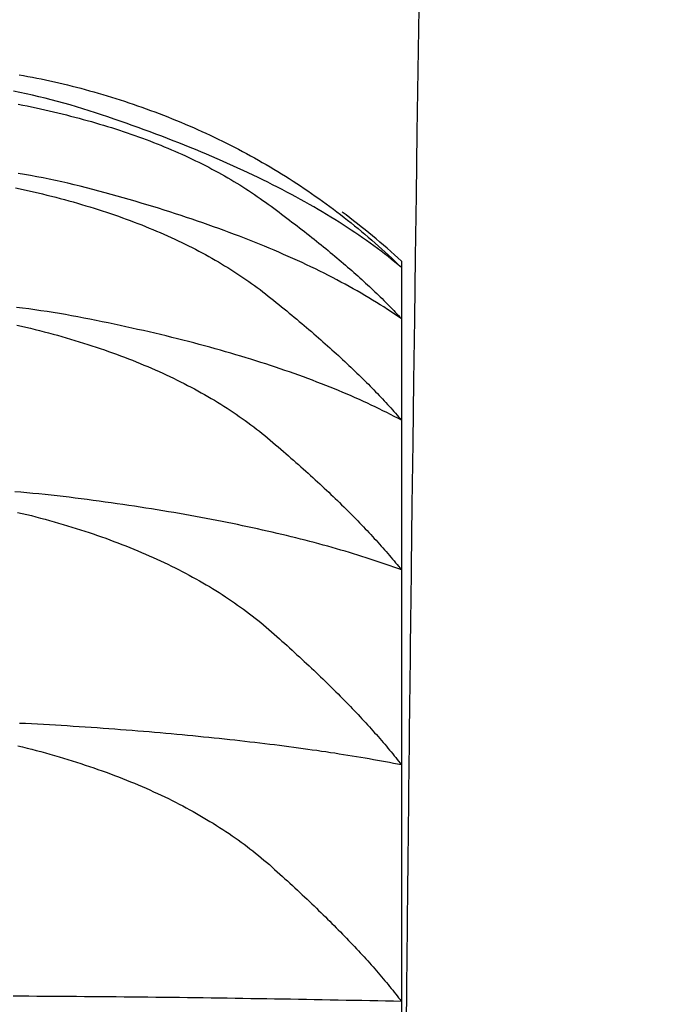
# Model space of a CAD drawing. Extents: x -1008 to 3108, y 1558 to 4285.
# Drawn here: x 2638 to 2640, y 2430 to 2432 of the extents above; entities that cross this region are included whole.
import ezdxf

# ---------------------------------------------------------------- set-up
doc = ezdxf.new("R2010")
doc.units = 0
doc.header["$LTSCALE"] = 10
doc.layers.get('0').update_dxf_attribs({"linetype": 'CONTINUOUS'})
doc.layers.add('1_10___', color=7, linetype='CONTINUOUS')

# ---------------------------------------------------------------- blocks, each defined once
blk = doc.blocks.new('___________')
at = {"color": 1, "linetype": 'CONTINUOUS'}
for p, q in [((400.3746, -120.0283), (400.3746, -120.0441)), ((400.3746, -120.0441), (400.3746, -120.1703)), ((400.3746, -120.1703), (400.3746, -120.4203)), ((400.3746, -120.4203), (400.3746, -120.7891)), ((400.3746, -120.7891), (400.3746, -121.2697)), ((400.3746, -121.2697), (400.3746, -121.8526)), ((400.3746, -121.8526), (400.3746, -122.5265))]:
    blk.add_line(p, q, dxfattribs=at)
at = {"color": 1, "linetype": 'CONTINUOUS', "flags": 128}
for points in [[(399.4326, -119.569), (399.4435, -119.5709), (399.4544, -119.5729), (399.4652, -119.575), (399.4761, -119.5771), (399.487, -119.5794), (399.4979, -119.5816), (399.5087, -119.584), (399.5196, -119.5864), (399.5304, -119.5889), (399.5413, -119.5914), (399.5521, -119.5941), (399.5629, -119.5967), (399.5737, -119.5995), (399.5845, -119.6023), (399.5953, -119.6052), (399.6061, -119.6082), (399.6169, -119.6112), (399.6277, -119.6143), (399.6385, -119.6175), (399.6493, -119.6207), (399.66, -119.624), (399.6708, -119.6274), (399.6815, -119.6308), (399.6923, -119.6343), (399.703, -119.6379), (399.7137, -119.6415), (399.7244, -119.6452), (399.7352, -119.649), (399.7459, -119.6528), (399.7566, -119.6567), (399.7673, -119.6607), (399.7779, -119.6648), (399.7886, -119.6689), (399.7992, -119.673), (399.8098, -119.6772), (399.8203, -119.6815), (399.8308, -119.6859), (399.8413, -119.6903), (399.8517, -119.6947), (399.862, -119.6992), (399.8723, -119.7038), (399.8826, -119.7084), (399.8929, -119.7131), (399.9031, -119.7179), (399.9132, -119.7227), (399.9233, -119.7275), (399.9334, -119.7324), (399.9434, -119.7374), (399.9534, -119.7424), (399.9633, -119.7475), (399.9732, -119.7527), (399.9831, -119.7579), (399.9929, -119.7631), (400.0026, -119.7685), (400.0124, -119.7738), (400.0221, -119.7793), (400.0317, -119.7848), (400.0413, -119.7903), (400.0508, -119.7959), (400.0604, -119.8016), (400.0698, -119.8073), (400.0793, -119.8131), (400.0886, -119.819), (400.098, -119.8249), (400.1073, -119.8308), (400.1165, -119.8368), (400.1258, -119.8429), (400.1349, -119.849), (400.1441, -119.8552), (400.1532, -119.8615), (400.1622, -119.8678), (400.1712, -119.8741), (400.1802, -119.8806), (400.1891, -119.887), (400.198, -119.8936), (400.2068, -119.9002), (400.2156, -119.9068), (400.2243, -119.9135), (400.233, -119.9203), (400.2417, -119.9271), (400.2503, -119.934), (400.2589, -119.9409), (400.2674, -119.9479), (400.2759, -119.955), (400.2844, -119.9621), (400.2928, -119.9693), (400.3012, -119.9765), (400.3095, -119.9838), (400.3178, -119.9911), (400.326, -119.9985), (400.3342, -120.006), (400.3424, -120.0135), (400.3505, -120.0211), (400.3585, -120.0287), (400.3666, -120.0364), (400.3746, -120.0441), (400.3746, -120.0441)], [(400.3746, -120.0441), (400.3664, -120.0374), (400.3582, -120.0306), (400.3498, -120.0239), (400.3414, -120.0172), (400.3328, -120.0105), (400.3241, -120.0038), (400.3152, -119.9972), (400.3063, -119.9906), (400.2973, -119.984), (400.2881, -119.9775), (400.2788, -119.9709), (400.2694, -119.9644), (400.2599, -119.958), (400.2502, -119.9515), (400.2405, -119.9451), (400.2306, -119.9387), (400.2206, -119.9323), (400.2105, -119.926), (400.2003, -119.9197), (400.19, -119.9134), (400.1795, -119.9071), (400.169, -119.9009), (400.1583, -119.8947), (400.1475, -119.8885), (400.1366, -119.8823), (400.1256, -119.8762), (400.1144, -119.8701), (400.1032, -119.864), (400.0918, -119.858), (400.0803, -119.852), (400.0687, -119.846), (400.057, -119.84), (400.0451, -119.834), (400.0332, -119.8281), (400.0211, -119.8222), (400.0089, -119.8163), (399.9966, -119.8105), (399.9842, -119.8047), (399.9716, -119.7989), (399.959, -119.7931), (399.9462, -119.7874), (399.9333, -119.7817), (399.9203, -119.776), (399.9072, -119.7703), (399.894, -119.7647), (399.8806, -119.7591), (399.8671, -119.7535), (399.8536, -119.748), (399.8399, -119.7424), (399.826, -119.7369), (399.8121, -119.7314), (399.7981, -119.726), (399.7839, -119.7206), (399.7696, -119.7152), (399.7552, -119.7098), (399.7407, -119.7045), (399.7261, -119.6991), (399.7113, -119.6938), (399.6965, -119.6886), (399.6815, -119.6833), (399.6664, -119.6781), (399.6512, -119.6729), (399.6359, -119.6678), (399.6204, -119.6626), (399.6049, -119.6576), (399.5894, -119.6527), (399.5739, -119.648), (399.5584, -119.6434), (399.5429, -119.639), (399.5274, -119.6348), (399.5119, -119.6307), (399.4964, -119.6268), (399.4809, -119.623), (399.4654, -119.6194), (399.4499, -119.616), (399.4344, -119.6127), (399.4189, -119.6096)], [(399.4306, -119.6416), (399.4415, -119.6437), (399.4524, -119.6459), (399.4633, -119.6481), (399.4743, -119.6504), (399.4851, -119.6528), (399.496, -119.6552), (399.5067, -119.6577), (399.5174, -119.6602), (399.528, -119.6627), (399.5386, -119.6653), (399.5491, -119.6679), (399.5595, -119.6706), (399.5699, -119.6733), (399.5802, -119.676), (399.5904, -119.6788), (399.6006, -119.6816), (399.6107, -119.6845), (399.6208, -119.6873), (399.6307, -119.6903), (399.6406, -119.6933), (399.6505, -119.6963), (399.6603, -119.6993), (399.67, -119.7024), (399.6796, -119.7056), (399.6892, -119.7088), (399.6987, -119.712), (399.7082, -119.7152), (399.7176, -119.7185), (399.7269, -119.7219), (399.7362, -119.7252), (399.7454, -119.7287), (399.7545, -119.7321), (399.7635, -119.7356), (399.7725, -119.7392), (399.7815, -119.7427), (399.7903, -119.7464), (399.7991, -119.75), (399.8079, -119.7537), (399.8166, -119.7575), (399.8252, -119.7612), (399.8337, -119.765), (399.8422, -119.7689), (399.8506, -119.7728), (399.8589, -119.7767), (399.8672, -119.7807), (399.8754, -119.7847), (399.8836, -119.7888), (399.8917, -119.7929), (399.8997, -119.797), (399.9076, -119.8012), (399.9155, -119.8054), (399.9234, -119.8097), (399.9311, -119.814), (399.9388, -119.8183), (399.9464, -119.8227), (399.954, -119.8271), (399.9615, -119.8316), (399.9689, -119.8361), (399.9763, -119.8406), (399.9836, -119.8452), (399.9908, -119.8498), (399.998, -119.8545), (400.0051, -119.8592), (400.0122, -119.8639), (400.0191, -119.8687), (400.026, -119.8735), (400.0329, -119.8784), (400.0397, -119.8833), (400.0464, -119.8882), (400.0531, -119.8931), (400.0597, -119.898), (400.0663, -119.9028), (400.0728, -119.9077), (400.0793, -119.9125), (400.0857, -119.9174), (400.0921, -119.9222), (400.0985, -119.927), (400.1048, -119.9318), (400.111, -119.9366), (400.1172, -119.9413), (400.1234, -119.9461), (400.1295, -119.9508), (400.1356, -119.9555), (400.1416, -119.9602), (400.1475, -119.9649), (400.1535, -119.9696), (400.1593, -119.9743), (400.1652, -119.9789), (400.1709, -119.9836), (400.1767, -119.9882), (400.1824, -119.9928), (400.188, -119.9974), (400.1936, -120.002), (400.1991, -120.0066), (400.2046, -120.0112), (400.2101, -120.0157), (400.2155, -120.0202), (400.2208, -120.0248), (400.2261, -120.0293), (400.2314, -120.0337), (400.2366, -120.0382), (400.2417, -120.0427), (400.2469, -120.0471), (400.2519, -120.0516), (400.2569, -120.056), (400.2619, -120.0604), (400.2668, -120.0648), (400.2717, -120.0692), (400.2765, -120.0736), (400.2813, -120.0779), (400.2861, -120.0823), (400.2907, -120.0866), (400.2954, -120.0909), (400.3, -120.0952), (400.3045, -120.0995), (400.309, -120.1038), (400.3135, -120.108), (400.3179, -120.1123), (400.3222, -120.1165), (400.3265, -120.1207), (400.3308, -120.125), (400.335, -120.1292), (400.3392, -120.1333), (400.3433, -120.1375), (400.3474, -120.1417), (400.3514, -120.1458), (400.3554, -120.1499), (400.3593, -120.154), (400.3632, -120.1581), (400.367, -120.1622), (400.3708, -120.1663), (400.3746, -120.1703), (400.3746, -120.1703)], [(400.3746, -120.1703), (400.366, -120.1645), (400.3574, -120.1586), (400.3487, -120.1528), (400.3398, -120.147), (400.3309, -120.1412), (400.3218, -120.1355), (400.3127, -120.1298), (400.3034, -120.1241), (400.294, -120.1185), (400.2845, -120.1128), (400.2749, -120.1073), (400.2652, -120.1017), (400.2554, -120.0962), (400.2455, -120.0906), (400.2355, -120.0852), (400.2254, -120.0797), (400.2151, -120.0743), (400.2048, -120.0689), (400.1944, -120.0635), (400.1838, -120.0582), (400.1732, -120.0529), (400.1624, -120.0476), (400.1515, -120.0424), (400.1405, -120.0371), (400.1295, -120.0319), (400.1183, -120.0268), (400.107, -120.0216), (400.0956, -120.0165), (400.0841, -120.0115), (400.0724, -120.0064), (400.0607, -120.0014), (400.0489, -119.9964), (400.037, -119.9914), (400.0249, -119.9865), (400.0128, -119.9816), (400.0005, -119.9767), (399.9881, -119.9719), (399.9757, -119.967), (399.9631, -119.9622), (399.9504, -119.9575), (399.9376, -119.9527), (399.9247, -119.948), (399.9117, -119.9433), (399.8986, -119.9387), (399.8854, -119.9341), (399.8721, -119.9295), (399.8586, -119.9249), (399.8451, -119.9204), (399.8315, -119.9159), (399.8177, -119.9114), (399.8038, -119.9069), (399.7899, -119.9025), (399.7758, -119.8981), (399.7616, -119.8937), (399.7474, -119.8894), (399.733, -119.8851), (399.7185, -119.8808), (399.7039, -119.8766), (399.6891, -119.8723), (399.6743, -119.8681), (399.6594, -119.864), (399.6444, -119.8598), (399.6292, -119.8557), (399.614, -119.8517), (399.5987, -119.8477), (399.5834, -119.8438), (399.5681, -119.84), (399.5528, -119.8364), (399.5375, -119.8329), (399.5222, -119.8295), (399.5069, -119.8263), (399.4916, -119.8232), (399.4763, -119.8202), (399.461, -119.8173), (399.4457, -119.8146), (399.4304, -119.812)], [(399.4239, -119.8478), (399.435, -119.8501), (399.446, -119.8525), (399.4571, -119.8549), (399.4682, -119.8574), (399.4793, -119.86), (399.4903, -119.8627), (399.5013, -119.8654), (399.5122, -119.8681), (399.523, -119.8709), (399.5338, -119.8738), (399.5445, -119.8766), (399.5551, -119.8796), (399.5657, -119.8825), (399.5761, -119.8855), (399.5866, -119.8886), (399.5969, -119.8916), (399.6072, -119.8948), (399.6174, -119.8979), (399.6275, -119.9011), (399.6376, -119.9044), (399.6476, -119.9077), (399.6576, -119.911), (399.6674, -119.9144), (399.6772, -119.9178), (399.6869, -119.9212), (399.6966, -119.9247), (399.7062, -119.9283), (399.7157, -119.9318), (399.7252, -119.9355), (399.7345, -119.9391), (399.7438, -119.9428), (399.7531, -119.9466), (399.7623, -119.9504), (399.7714, -119.9542), (399.7804, -119.958), (399.7894, -119.962), (399.7983, -119.9659), (399.8071, -119.9699), (399.8158, -119.9739), (399.8245, -119.978), (399.8331, -119.9821), (399.8417, -119.9863), (399.8502, -119.9905), (399.8586, -119.9947), (399.8669, -119.999), (399.8752, -120.0033), (399.8834, -120.0077), (399.8915, -120.0121), (399.8996, -120.0166), (399.9076, -120.021), (399.9155, -120.0256), (399.9234, -120.0301), (399.9312, -120.0348), (399.9389, -120.0394), (399.9465, -120.0441), (399.9541, -120.0488), (399.9616, -120.0536), (399.9691, -120.0584), (399.9764, -120.0633), (399.9837, -120.0682), (399.991, -120.0732), (399.9981, -120.0781), (400.0052, -120.0832), (400.0123, -120.0882), (400.0192, -120.0934), (400.0261, -120.0985), (400.0329, -120.1037), (400.0397, -120.1089), (400.0464, -120.1142), (400.053, -120.1195), (400.0596, -120.1248), (400.0661, -120.13), (400.0726, -120.1353), (400.079, -120.1405), (400.0854, -120.1457), (400.0917, -120.1509), (400.098, -120.1561), (400.1042, -120.1612), (400.1104, -120.1664), (400.1166, -120.1715), (400.1227, -120.1766), (400.1287, -120.1817), (400.1347, -120.1868), (400.1407, -120.1919), (400.1466, -120.1969), (400.1525, -120.2019), (400.1583, -120.207), (400.1641, -120.212), (400.1698, -120.2169), (400.1755, -120.2219), (400.1811, -120.2269), (400.1867, -120.2318), (400.1922, -120.2367), (400.1977, -120.2416), (400.2031, -120.2465), (400.2085, -120.2514), (400.2138, -120.2562), (400.2191, -120.2611), (400.2244, -120.2659), (400.2296, -120.2707), (400.2347, -120.2755), (400.2398, -120.2803), (400.2449, -120.285), (400.2499, -120.2898), (400.2549, -120.2945), (400.2598, -120.2992), (400.2646, -120.3039), (400.2695, -120.3086), (400.2742, -120.3132), (400.279, -120.3179), (400.2836, -120.3225), (400.2883, -120.3271), (400.2929, -120.3317), (400.2974, -120.3363), (400.3019, -120.3409), (400.3063, -120.3454), (400.3107, -120.35), (400.3151, -120.3545), (400.3194, -120.359), (400.3236, -120.3635), (400.3278, -120.3679), (400.332, -120.3724), (400.3361, -120.3768), (400.3401, -120.3812), (400.3442, -120.3856), (400.3481, -120.39), (400.352, -120.3944), (400.3559, -120.3988), (400.3597, -120.4031), (400.3635, -120.4074), (400.3672, -120.4117), (400.3709, -120.416), (400.3746, -120.4203), (400.3746, -120.4203)], [(400.3746, -120.4203), (400.3656, -120.4155), (400.3566, -120.4108), (400.3474, -120.4061), (400.3382, -120.4014), (400.3288, -120.3968), (400.3194, -120.3921), (400.3099, -120.3875), (400.3002, -120.383), (400.2905, -120.3784), (400.2807, -120.3739), (400.2708, -120.3694), (400.2608, -120.365), (400.2507, -120.3605), (400.2404, -120.3561), (400.2301, -120.3517), (400.2197, -120.3474), (400.2092, -120.3431), (400.1987, -120.3388), (400.188, -120.3345), (400.1772, -120.3303), (400.1663, -120.3261), (400.1553, -120.3219), (400.1442, -120.3177), (400.1331, -120.3136), (400.1218, -120.3095), (400.1104, -120.3054), (400.099, -120.3014), (400.0874, -120.2974), (400.0758, -120.2934), (400.064, -120.2894), (400.0522, -120.2855), (400.0402, -120.2816), (400.0282, -120.2777), (400.016, -120.2739), (400.0038, -120.2701), (399.9915, -120.2663), (399.9791, -120.2625), (399.9665, -120.2588), (399.9539, -120.2551), (399.9412, -120.2514), (399.9284, -120.2477), (399.9155, -120.2441), (399.9025, -120.2405), (399.8894, -120.2369), (399.8762, -120.2334), (399.8629, -120.2299), (399.8495, -120.2264), (399.836, -120.2229), (399.8224, -120.2195), (399.8087, -120.2161), (399.795, -120.2127), (399.7811, -120.2094), (399.7671, -120.2061), (399.753, -120.2028), (399.7389, -120.1995), (399.7246, -120.1963), (399.7103, -120.1931), (399.6958, -120.1899), (399.6813, -120.1867), (399.6666, -120.1836), (399.6519, -120.1805), (399.637, -120.1774), (399.6221, -120.1744), (399.6071, -120.1714), (399.592, -120.1684), (399.5769, -120.1656), (399.5618, -120.1628), (399.5468, -120.1601), (399.5317, -120.1575), (399.5166, -120.1551), (399.5015, -120.1527), (399.4864, -120.1504), (399.4714, -120.1482), (399.4563, -120.1461), (399.4412, -120.144), (399.4261, -120.1421)], [(399.427, -120.186), (399.4382, -120.1885), (399.4494, -120.191), (399.4606, -120.1937), (399.4718, -120.1964), (399.483, -120.1992), (399.4942, -120.2021), (399.5052, -120.205), (399.5163, -120.208), (399.5272, -120.211), (399.5381, -120.2141), (399.5489, -120.2172), (399.5596, -120.2204), (399.5702, -120.2235), (399.5808, -120.2268), (399.5913, -120.23), (399.6018, -120.2334), (399.6121, -120.2367), (399.6224, -120.2401), (399.6326, -120.2436), (399.6428, -120.247), (399.6528, -120.2506), (399.6628, -120.2541), (399.6728, -120.2577), (399.6826, -120.2614), (399.6924, -120.2651), (399.7021, -120.2688), (399.7118, -120.2726), (399.7213, -120.2764), (399.7308, -120.2803), (399.7402, -120.2842), (399.7496, -120.2881), (399.7589, -120.2921), (399.7681, -120.2962), (399.7772, -120.3002), (399.7863, -120.3043), (399.7952, -120.3085), (399.8042, -120.3127), (399.813, -120.3169), (399.8218, -120.3212), (399.8305, -120.3256), (399.8391, -120.3299), (399.8477, -120.3343), (399.8561, -120.3388), (399.8645, -120.3433), (399.8729, -120.3478), (399.8811, -120.3524), (399.8893, -120.357), (399.8975, -120.3617), (399.9055, -120.3664), (399.9135, -120.3711), (399.9214, -120.3759), (399.9292, -120.3808), (399.937, -120.3856), (399.9447, -120.3906), (399.9523, -120.3955), (399.9598, -120.4005), (399.9673, -120.4056), (399.9747, -120.4107), (399.982, -120.4158), (399.9893, -120.421), (399.9964, -120.4262), (400.0036, -120.4314), (400.0106, -120.4367), (400.0175, -120.4421), (400.0244, -120.4474), (400.0313, -120.4529), (400.038, -120.4583), (400.0447, -120.4638), (400.0513, -120.4694), (400.0578, -120.475), (400.0643, -120.4805), (400.0708, -120.486), (400.0772, -120.4915), (400.0835, -120.497), (400.0898, -120.5025), (400.0961, -120.508), (400.1023, -120.5134), (400.1085, -120.5188), (400.1146, -120.5242), (400.1206, -120.5296), (400.1267, -120.535), (400.1326, -120.5403), (400.1386, -120.5456), (400.1444, -120.5509), (400.1503, -120.5562), (400.1561, -120.5615), (400.1618, -120.5668), (400.1675, -120.572), (400.1731, -120.5772), (400.1787, -120.5824), (400.1843, -120.5876), (400.1898, -120.5928), (400.1952, -120.5979), (400.2006, -120.6031), (400.206, -120.6082), (400.2113, -120.6133), (400.2166, -120.6183), (400.2218, -120.6234), (400.227, -120.6284), (400.2321, -120.6335), (400.2372, -120.6385), (400.2422, -120.6435), (400.2472, -120.6484), (400.2521, -120.6534), (400.257, -120.6583), (400.2618, -120.6632), (400.2666, -120.6681), (400.2714, -120.673), (400.2761, -120.6779), (400.2807, -120.6827), (400.2853, -120.6875), (400.2899, -120.6923), (400.2944, -120.6971), (400.2988, -120.7019), (400.3032, -120.7067), (400.3076, -120.7114), (400.3119, -120.7161), (400.3162, -120.7208), (400.3204, -120.7255), (400.3246, -120.7302), (400.3287, -120.7348), (400.3328, -120.7394), (400.3368, -120.744), (400.3408, -120.7486), (400.3448, -120.7532), (400.3486, -120.7578), (400.3525, -120.7623), (400.3563, -120.7668), (400.36, -120.7713), (400.3637, -120.7758), (400.3674, -120.7803), (400.371, -120.7847), (400.3746, -120.7891), (400.3746, -120.7891)], [(400.3746, -120.7891), (400.3652, -120.7857), (400.3558, -120.7823), (400.3462, -120.7789), (400.3366, -120.7756), (400.3269, -120.7722), (400.3171, -120.7689), (400.3072, -120.7656), (400.2973, -120.7624), (400.2872, -120.7591), (400.2771, -120.7559), (400.2668, -120.7527), (400.2565, -120.7495), (400.2461, -120.7463), (400.2356, -120.7432), (400.2251, -120.7401), (400.2144, -120.737), (400.2036, -120.734), (400.1928, -120.7309), (400.1819, -120.7279), (400.1709, -120.7249), (400.1598, -120.7219), (400.1486, -120.719), (400.1373, -120.7161), (400.126, -120.7132), (400.1145, -120.7103), (400.103, -120.7074), (400.0914, -120.7046), (400.0797, -120.7018), (400.0679, -120.699), (400.056, -120.6962), (400.044, -120.6935), (400.032, -120.6908), (400.0199, -120.6881), (400.0076, -120.6854), (399.9953, -120.6827), (399.9829, -120.6801), (399.9704, -120.6775), (399.9579, -120.6749), (399.9452, -120.6724), (399.9325, -120.6698), (399.9196, -120.6673), (399.9067, -120.6648), (399.8937, -120.6624), (399.8806, -120.6599), (399.8674, -120.6575), (399.8542, -120.6551), (399.8408, -120.6527), (399.8274, -120.6504), (399.8138, -120.648), (399.8002, -120.6457), (399.7865, -120.6435), (399.7727, -120.6412), (399.7589, -120.639), (399.7449, -120.6367), (399.7308, -120.6346), (399.7167, -120.6324), (399.7025, -120.6302), (399.6882, -120.6281), (399.6738, -120.626), (399.6593, -120.6239), (399.6447, -120.6219), (399.6301, -120.6199), (399.6153, -120.6178), (399.6005, -120.6159), (399.5856, -120.6139), (399.5708, -120.612), (399.5559, -120.6102), (399.541, -120.6085), (399.5261, -120.6068), (399.5113, -120.6051), (399.4964, -120.6036), (399.4815, -120.602), (399.4666, -120.6006), (399.4518, -120.5992), (399.4369, -120.5979), (399.422, -120.5966)], [(399.429, -120.6473), (399.4403, -120.6499), (399.4516, -120.6526), (399.4628, -120.6554), (399.4741, -120.6583), (399.4854, -120.6612), (399.4966, -120.6643), (399.5078, -120.6674), (399.5188, -120.6705), (399.5298, -120.6737), (399.5408, -120.6769), (399.5516, -120.6801), (399.5624, -120.6834), (399.5731, -120.6867), (399.5838, -120.6901), (399.5943, -120.6935), (399.6048, -120.697), (399.6152, -120.7005), (399.6256, -120.7041), (399.6358, -120.7077), (399.646, -120.7113), (399.6561, -120.715), (399.6662, -120.7187), (399.6761, -120.7225), (399.686, -120.7263), (399.6958, -120.7301), (399.7056, -120.734), (399.7153, -120.7379), (399.7249, -120.7419), (399.7344, -120.7459), (399.7438, -120.75), (399.7532, -120.7541), (399.7625, -120.7582), (399.7717, -120.7624), (399.7809, -120.7666), (399.7899, -120.7709), (399.7989, -120.7752), (399.8079, -120.7796), (399.8167, -120.784), (399.8255, -120.7884), (399.8342, -120.7929), (399.8428, -120.7974), (399.8514, -120.802), (399.8599, -120.8066), (399.8683, -120.8113), (399.8766, -120.816), (399.8849, -120.8207), (399.8931, -120.8255), (399.9012, -120.8303), (399.9092, -120.8352), (399.9172, -120.8401), (399.9251, -120.8451), (399.9329, -120.8501), (399.9406, -120.8551), (399.9483, -120.8602), (399.9559, -120.8653), (399.9634, -120.8705), (399.9708, -120.8757), (399.9782, -120.8809), (399.9855, -120.8862), (399.9927, -120.8916), (399.9999, -120.897), (400.0069, -120.9024), (400.0139, -120.9078), (400.0209, -120.9133), (400.0277, -120.9189), (400.0345, -120.9245), (400.0412, -120.9301), (400.0478, -120.9358), (400.0544, -120.9415), (400.0608, -120.9473), (400.0673, -120.953), (400.0737, -120.9587), (400.08, -120.9643), (400.0863, -120.97), (400.0926, -120.9756), (400.0988, -120.9812), (400.105, -120.9868), (400.1111, -120.9924), (400.1171, -120.998), (400.1232, -121.0035), (400.1291, -121.009), (400.1351, -121.0145), (400.1409, -121.02), (400.1468, -121.0255), (400.1525, -121.0309), (400.1583, -121.0364), (400.164, -121.0418), (400.1696, -121.0471), (400.1752, -121.0525), (400.1808, -121.0579), (400.1863, -121.0632), (400.1917, -121.0685), (400.1971, -121.0738), (400.2025, -121.0791), (400.2078, -121.0843), (400.213, -121.0895), (400.2183, -121.0948), (400.2234, -121.1), (400.2285, -121.1051), (400.2336, -121.1103), (400.2386, -121.1154), (400.2436, -121.1205), (400.2486, -121.1256), (400.2534, -121.1307), (400.2583, -121.1358), (400.2631, -121.1408), (400.2678, -121.1458), (400.2725, -121.1508), (400.2772, -121.1558), (400.2818, -121.1608), (400.2863, -121.1657), (400.2908, -121.1707), (400.2953, -121.1756), (400.2997, -121.1805), (400.3041, -121.1853), (400.3084, -121.1902), (400.3126, -121.195), (400.3169, -121.1998), (400.321, -121.2046), (400.3252, -121.2094), (400.3293, -121.2141), (400.3333, -121.2189), (400.3373, -121.2236), (400.3412, -121.2283), (400.3451, -121.233), (400.349, -121.2376), (400.3528, -121.2423), (400.3565, -121.2469), (400.3602, -121.2515), (400.3639, -121.2561), (400.3675, -121.2606), (400.371, -121.2652), (400.3746, -121.2697), (400.3746, -121.2697)], [(400.3746, -121.2697), (400.3649, -121.2678), (400.3551, -121.2659), (400.3453, -121.2641), (400.3354, -121.2622), (400.3254, -121.2604), (400.3154, -121.2586), (400.3052, -121.2568), (400.295, -121.255), (400.2847, -121.2532), (400.2743, -121.2514), (400.2638, -121.2497), (400.2533, -121.2479), (400.2427, -121.2462), (400.232, -121.2445), (400.2212, -121.2428), (400.2103, -121.2411), (400.1994, -121.2395), (400.1884, -121.2378), (400.1773, -121.2362), (400.1661, -121.2345), (400.1548, -121.2329), (400.1435, -121.2313), (400.1321, -121.2297), (400.1206, -121.2282), (400.109, -121.2266), (400.0973, -121.2251), (400.0856, -121.2235), (400.0738, -121.222), (400.0619, -121.2205), (400.0499, -121.219), (400.0379, -121.2175), (400.0257, -121.2161), (400.0135, -121.2146), (400.0012, -121.2132), (399.9889, -121.2118), (399.9764, -121.2104), (399.9639, -121.209), (399.9513, -121.2076), (399.9386, -121.2062), (399.9258, -121.2049), (399.913, -121.2035), (399.9, -121.2022), (399.887, -121.2009), (399.8739, -121.1996), (399.8608, -121.1983), (399.8475, -121.197), (399.8342, -121.1958), (399.8208, -121.1945), (399.8073, -121.1933), (399.7937, -121.1921), (399.7801, -121.1909), (399.7664, -121.1897), (399.7526, -121.1885), (399.7387, -121.1874), (399.7247, -121.1862), (399.7107, -121.1851), (399.6966, -121.184), (399.6824, -121.1829), (399.6681, -121.1818), (399.6537, -121.1807), (399.6393, -121.1797), (399.6248, -121.1786), (399.6102, -121.1776), (399.5955, -121.1765), (399.5808, -121.1755), (399.5661, -121.1746), (399.5513, -121.1736), (399.5366, -121.1727), (399.5219, -121.1719), (399.5072, -121.171), (399.4925, -121.1702), (399.4778, -121.1694), (399.463, -121.1687), (399.4483, -121.168), (399.4336, -121.1673)], [(399.4298, -121.2228), (399.4411, -121.2255), (399.4524, -121.2282), (399.4637, -121.231), (399.475, -121.234), (399.4863, -121.237), (399.4975, -121.2401), (399.5087, -121.2432), (399.5198, -121.2464), (399.5309, -121.2496), (399.5418, -121.2529), (399.5527, -121.2562), (399.5635, -121.2596), (399.5742, -121.263), (399.5849, -121.2664), (399.5955, -121.2699), (399.606, -121.2734), (399.6164, -121.277), (399.6268, -121.2806), (399.6371, -121.2842), (399.6473, -121.2879), (399.6574, -121.2917), (399.6675, -121.2954), (399.6774, -121.2993), (399.6873, -121.3031), (399.6972, -121.307), (399.7069, -121.311), (399.7166, -121.315), (399.7262, -121.319), (399.7358, -121.3231), (399.7452, -121.3272), (399.7546, -121.3314), (399.7639, -121.3356), (399.7731, -121.3398), (399.7823, -121.3441), (399.7914, -121.3484), (399.8004, -121.3528), (399.8093, -121.3572), (399.8182, -121.3617), (399.8269, -121.3662), (399.8357, -121.3708), (399.8443, -121.3753), (399.8528, -121.38), (399.8613, -121.3847), (399.8697, -121.3894), (399.8781, -121.3941), (399.8863, -121.3989), (399.8945, -121.4038), (399.9026, -121.4087), (399.9106, -121.4136), (399.9186, -121.4186), (399.9265, -121.4236), (399.9343, -121.4287), (399.942, -121.4338), (399.9497, -121.4389), (399.9573, -121.4441), (399.9648, -121.4493), (399.9722, -121.4546), (399.9796, -121.4599), (399.9868, -121.4653), (399.9941, -121.4707), (400.0012, -121.4761), (400.0082, -121.4816), (400.0152, -121.4871), (400.0221, -121.4927), (400.029, -121.4983), (400.0357, -121.504), (400.0424, -121.5097), (400.049, -121.5154), (400.0555, -121.5212), (400.062, -121.527), (400.0684, -121.5328), (400.0748, -121.5385), (400.0811, -121.5443), (400.0874, -121.55), (400.0937, -121.5557), (400.0998, -121.5614), (400.106, -121.567), (400.1121, -121.5727), (400.1181, -121.5783), (400.1241, -121.5839), (400.1301, -121.5895), (400.136, -121.595), (400.1418, -121.6006), (400.1477, -121.6061), (400.1534, -121.6116), (400.1591, -121.6171), (400.1648, -121.6225), (400.1704, -121.628), (400.176, -121.6334), (400.1815, -121.6388), (400.187, -121.6442), (400.1924, -121.6495), (400.1978, -121.6549), (400.2032, -121.6602), (400.2085, -121.6655), (400.2137, -121.6708), (400.2189, -121.6761), (400.224, -121.6813), (400.2292, -121.6866), (400.2342, -121.6918), (400.2392, -121.6969), (400.2442, -121.7021), (400.2491, -121.7073), (400.254, -121.7124), (400.2588, -121.7175), (400.2635, -121.7226), (400.2683, -121.7277), (400.273, -121.7327), (400.2776, -121.7377), (400.2822, -121.7428), (400.2867, -121.7477), (400.2912, -121.7527), (400.2956, -121.7577), (400.3, -121.7626), (400.3044, -121.7675), (400.3087, -121.7724), (400.3129, -121.7773), (400.3171, -121.7821), (400.3213, -121.787), (400.3254, -121.7918), (400.3295, -121.7966), (400.3335, -121.8014), (400.3375, -121.8061), (400.3414, -121.8109), (400.3453, -121.8156), (400.3491, -121.8203), (400.3529, -121.8249), (400.3566, -121.8296), (400.3603, -121.8342), (400.3639, -121.8389), (400.3675, -121.8435), (400.3711, -121.848), (400.3746, -121.8526), (400.3746, -121.8526)], [(400.3746, -121.8526), (400.355, -121.8522), (400.3355, -121.8518), (400.316, -121.8513), (400.2964, -121.8509), (400.2769, -121.8505), (400.2574, -121.8501), (400.2379, -121.8498), (400.2183, -121.8494), (400.1988, -121.849), (400.1793, -121.8486), (400.1597, -121.8483), (400.1402, -121.8479), (400.1207, -121.8476), (400.1012, -121.8473), (400.0816, -121.8469), (400.0621, -121.8466), (400.0426, -121.8463), (400.023, -121.846), (400.0035, -121.8457), (399.984, -121.8454), (399.9645, -121.8451), (399.9449, -121.8448), (399.9254, -121.8445), (399.9059, -121.8442), (399.8863, -121.844), (399.8668, -121.8437), (399.8473, -121.8435), (399.8277, -121.8432), (399.8082, -121.843), (399.7887, -121.8428), (399.7691, -121.8425), (399.7496, -121.8423), (399.7301, -121.8421), (399.7106, -121.8419), (399.691, -121.8417), (399.6715, -121.8415), (399.652, -121.8413), (399.6324, -121.8411), (399.6129, -121.841), (399.5934, -121.8408), (399.5738, -121.8407), (399.5543, -121.8405), (399.5348, -121.8404), (399.5152, -121.8402), (399.4957, -121.8401), (399.4762, -121.84), (399.4566, -121.8398), (399.4371, -121.8397), (399.4176, -121.8396)]]:
    blk.add_lwpolyline(points, dxfattribs=at)
at = {"color": 1, "linetype": 'CONTINUOUS'}
for centre, radius, start, end in [((871.1342, -126.5283), 470.7709, 176.918605, 179.300608), ((399.1246, -121.3921), 1.85, 47.4934, 53.3729), ((871.1342, -126.5283), 470.7709, 179.300608, 179.358847), ((871.1342, -126.5283), 470.7709, 179.358847, 179.429759), ((871.1342, -126.5283), 470.7709, 179.429759, 179.604451)]:
    blk.add_arc(centre, radius, start, end, dxfattribs=at)

msp = doc.modelspace()

# ---------------------------------------------------------------- block references
at = {"layer": '1_10___', "color": 17}
msp.add_blockref('___________', (2238.9165, 2551.5283), dxfattribs=at)

doc.saveas('drawing.dxf')
